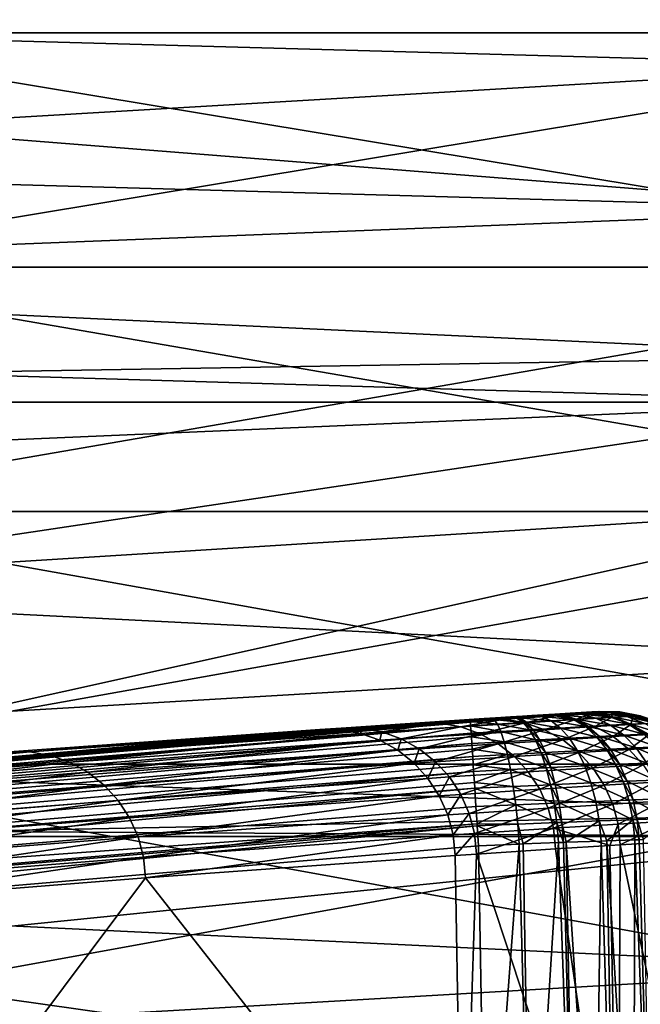
# Model space of a CAD drawing. Extents: x -80 to 23, y -215 to 24.
# Drawn here: x -65 to -60, y 2 to 10 of the extents above; entities that cross this region are included whole.
import ezdxf

# ---------------------------------------------------------------- set-up
doc = ezdxf.new("R2010")
doc.units = 0
doc.header["$MEASUREMENT"] = 0
doc.layers.add('L3', color=7, linetype='Continuous')
doc.layers.add('L7', color=7, linetype='Continuous')

msp = doc.modelspace()

# ---------------------------------------------------------------- linework, layer by layer
at = {"layer": 'L3', "color": 7}
for points in [[(-57.8, 8.335252, 93.52184), (-79.42878, 10.05166, 92.72707), (-79.44382, 8.942798, 93.26448)], [(-57.8, 10.04588, 92.71458), (-79.42878, 10.05166, 92.72707), (-57.8, 8.335252, 93.52184)], [(-79.15528, 10.04893, 53.27924), (-57.8, 10.04312, 53.28779), (-57.8, 9.453098, 52.96849)], [(-79.15528, 10.04893, 53.27924), (-57.8, 9.453098, 52.96849), (-79.15528, 8.19856, 52.42316)], [(-79.15528, 8.19856, 52.42316), (-57.8, 9.453098, 52.96849), (-57.8, 7.192093, 52.05015)], [(-57.8, 8.335252, 93.52184), (-79.44382, 8.942798, 93.26448), (-79.46068, 7.481939, 93.84809)], [(-79.46068, 7.481939, 93.84809), (-57.8, 6.834788, 94.03695), (-57.8, 8.335252, 93.52184)], [(-79.15528, 8.19856, 52.42316), (-57.8, 7.192093, 52.05015), (-79.15528, 6.834769, 51.96365)], [(-79.46068, 7.481939, 93.84809), (-79.46675, 6.840572, 94.05289), (-57.8, 6.834788, 94.03695)], [(-79.15528, 6.834769, 51.96365), (-57.8, 7.192093, 52.05015), (-57.8, 6.84006, 51.9506)], [(-57.8, 6.834788, 94.03695), (-79.46675, 6.840572, 94.05289), (-67.1033, 5.444773, 94.47037)], [(-79.15528, 6.834769, 51.96365), (-57.8, 6.84006, 51.9506), (-79.15528, 5.925753, 51.65737)], [(-79.15528, 5.925753, 51.65737), (-57.8, 6.84006, 51.9506), (-57.8, 4.843786, 51.38611)], [(-57.8, 6.834788, 94.03695), (-67.1033, 5.444773, 94.47037), (-57.8, 6.027092, 94.31423)], [(-57.8, 6.027092, 94.31423), (-67.1033, 5.444773, 94.47037), (-67.07478, 3.970063, 94.79131)], [(-57.8, 6.027092, 94.31423), (-67.07478, 3.970063, 94.79131), (-57.8, 3.64577, 94.8479)], [(-79.15528, 5.925753, 51.65737), (-57.8, 4.843786, 51.38611), (-79.15528, 3.583471, 51.14179)], [(-79.15528, 3.583471, 51.14179), (-57.8, 4.843786, 51.38611), (-57.8, 3.459612, 51.15513)], [(-60.62167, 4.403449, 191.4405), (-60.12059, 4.434223, 190.94), (-69.88177, 3.622428, 191.954)], [(-69.88177, 3.622428, 191.954), (-60.12059, 4.434223, 190.94), (-60.12059, 4.434223, 178.75)], [(-69.88177, 3.622428, 191.954), (-60.12059, 4.434223, 178.75), (-60.17673, 4.430817, 174.9442)], [(-60.17673, 4.430817, 174.9442), (-60.34465, 4.420566, 171.1491), (-69.88177, 3.622428, 191.954)], [(-69.88177, 3.622428, 191.954), (-60.34465, 4.420566, 171.1491), (-60.62376, 4.403319, 167.3656)], [(-69.88177, 3.622428, 191.954), (-61.1227, 4.371836, 191.941), (-60.62167, 4.403449, 191.4405)], [(-69.88177, 3.622428, 191.954), (-60.62376, 4.403319, 167.3656), (-61.01365, 4.378788, 163.5945)], [(-61.01365, 4.378788, 163.5945), (-61.51411, 4.346554, 159.8366), (-69.88177, 3.622428, 191.954)], [(-69.88177, 3.622428, 191.954), (-61.12176, 4.359831, 192.0957), (-61.1227, 4.371836, 191.941)], [(-61.01365, 4.378788, 163.5945), (-61.35425, 4.343899, 159.813), (-61.51411, 4.346554, 159.8366)], [(-60.85332, 4.375919, 163.5756), (-61.35425, 4.343899, 159.813), (-61.01365, 4.378788, 163.5945)], [(-60.85332, 4.375919, 163.5756), (-61.19687, 4.315252, 159.7901), (-61.35425, 4.343899, 159.813)], [(-60.69551, 4.347106, 163.5573), (-61.19687, 4.315252, 159.7901), (-60.85332, 4.375919, 163.5756)], [(-60.62167, 4.403449, 191.4405), (-61.1227, 4.371836, 191.941), (-60.96348, 4.381973, 191.9281)], [(-60.96348, 4.381973, 191.9281), (-61.1227, 4.371836, 191.941), (-60.93793, 4.371412, 192.0815)], [(-60.93793, 4.371412, 192.0815), (-61.1227, 4.371836, 191.941), (-61.12176, 4.359831, 192.0957)], [(-60.93793, 4.371412, 192.0815), (-61.12176, 4.359831, 192.0957), (-61.12149, 4.355864, 192.1124)], [(-60.91145, 4.336842, 192.2313), (-60.93793, 4.371412, 192.0815), (-61.12149, 4.355864, 192.1124)], [(-60.62376, 4.403319, 167.3656), (-60.85332, 4.375919, 163.5756), (-61.01365, 4.378788, 163.5945)], [(-60.62167, 4.403449, 191.4405), (-60.96348, 4.381973, 191.9281), (-60.81059, 4.391627, 191.8909)], [(-60.76117, 4.382438, 192.0393), (-60.81059, 4.391627, 191.8909), (-60.96348, 4.381973, 191.9281)], [(-60.76117, 4.382438, 192.0393), (-60.96348, 4.381973, 191.9281), (-60.93793, 4.371412, 192.0815)], [(-60.71142, 4.348974, 192.184), (-60.76117, 4.382438, 192.0393), (-60.93793, 4.371412, 192.0815)], [(-60.71142, 4.348974, 192.184), (-60.93793, 4.371412, 192.0815), (-60.91145, 4.336842, 192.2313)], [(-60.46306, 4.400282, 167.3515), (-60.85332, 4.375919, 163.5756), (-60.62376, 4.403319, 167.3656)], [(-60.46306, 4.400282, 167.3515), (-60.69551, 4.347106, 163.5573), (-60.85332, 4.375919, 163.5756)], [(-60.81059, 4.391627, 191.8909), (-60.79056, 4.392887, 191.8841), (-60.62167, 4.403449, 191.4405)], [(-60.73799, 4.383876, 192.0315), (-60.79056, 4.392887, 191.8841), (-60.81059, 4.391627, 191.8909)], [(-60.73799, 4.383876, 192.0315), (-60.81059, 4.391627, 191.8909), (-60.76117, 4.382438, 192.0393)], [(-60.62167, 4.403449, 191.4405), (-60.79056, 4.392887, 191.8841), (-60.64458, 4.402021, 191.8193)], [(-60.56897, 4.394304, 191.9573), (-60.64458, 4.402021, 191.8193), (-60.79056, 4.392887, 191.8841)], [(-60.56897, 4.394304, 191.9573), (-60.79056, 4.392887, 191.8841), (-60.73799, 4.383876, 192.0315)], [(-60.68518, 4.350556, 192.1753), (-60.73799, 4.383876, 192.0315), (-60.76117, 4.382438, 192.0393)], [(-60.68518, 4.350556, 192.1753), (-60.76117, 4.382438, 192.0393), (-60.71142, 4.348974, 192.184)], [(-60.4937, 4.362012, 192.0918), (-60.56897, 4.394304, 191.9573), (-60.73799, 4.383876, 192.0315)], [(-60.4937, 4.362012, 192.0918), (-60.73799, 4.383876, 192.0315), (-60.68518, 4.350556, 192.1753)], [(-60.30492, 4.371339, 167.3377), (-60.69551, 4.347106, 163.5573), (-60.46306, 4.400282, 167.3515)], [(-60.30492, 4.371339, 167.3377), (-60.54435, 4.293102, 163.5399), (-60.69551, 4.347106, 163.5573)], [(-60.68518, 4.350556, 192.1753), (-60.42062, 4.305949, 192.2196), (-60.4937, 4.362012, 192.0918)], [(-60.41602, 4.403654, 191.8588), (-60.51266, 4.410215, 191.7337), (-60.64458, 4.402021, 191.8193)], [(-60.62167, 4.403449, 191.4405), (-60.64458, 4.402021, 191.8193), (-60.51266, 4.410215, 191.7337)], [(-60.41602, 4.403654, 191.8588), (-60.64458, 4.402021, 191.8193), (-60.56897, 4.394304, 191.9573)], [(-60.34465, 4.420566, 171.1491), (-60.46306, 4.400282, 167.3515), (-60.62376, 4.403319, 167.3656)], [(-60.62167, 4.403449, 191.4405), (-60.12252, 4.434105, 191.0021), (-60.12059, 4.434223, 190.94)], [(-60.14464, 4.432765, 191.1578), (-60.12252, 4.434105, 191.0021), (-60.62167, 4.403449, 191.4405)], [(-60.62167, 4.403449, 191.4405), (-60.14955, 4.432467, 191.1787), (-60.14464, 4.432765, 191.1578)], [(-60.62167, 4.403449, 191.4405), (-60.19889, 4.42947, 191.3276), (-60.14955, 4.432467, 191.1787)], [(-60.2722, 4.425, 191.469), (-60.19889, 4.42947, 191.3276), (-60.62167, 4.403449, 191.4405)], [(-60.62167, 4.403449, 191.4405), (-60.28373, 4.424296, 191.487), (-60.2722, 4.425, 191.469)], [(-60.62167, 4.403449, 191.4405), (-60.37977, 4.41841, 191.6113), (-60.28373, 4.424296, 191.487)], [(-60.62167, 4.403449, 191.4405), (-60.49597, 4.411248, 191.7206), (-60.37977, 4.41841, 191.6113)], [(-60.51266, 4.410215, 191.7337), (-60.49597, 4.411248, 191.7206), (-60.62167, 4.403449, 191.4405)], [(-60.32025, 4.372268, 191.9808), (-60.41602, 4.403654, 191.8588), (-60.56897, 4.394304, 191.9573)], [(-60.32025, 4.372268, 191.9808), (-60.56897, 4.394304, 191.9573), (-60.4937, 4.362012, 192.0918)], [(-60.15347, 4.317245, 167.3246), (-60.54435, 4.293102, 163.5399), (-60.30492, 4.371339, 167.3377)], [(-60.39665, 4.404832, 191.8438), (-60.49597, 4.411248, 191.7206), (-60.51266, 4.410215, 191.7337)], [(-60.39665, 4.404832, 191.8438), (-60.51266, 4.410215, 191.7337), (-60.41602, 4.403654, 191.8588)], [(-60.2617, 4.413001, 191.7177), (-60.37977, 4.41841, 191.6113), (-60.49597, 4.411248, 191.7206)], [(-60.2617, 4.413001, 191.7177), (-60.49597, 4.411248, 191.7206), (-60.39665, 4.404832, 191.8438)], [(-60.4937, 4.362012, 192.0918), (-60.22775, 4.316842, 192.0966), (-60.32025, 4.372268, 191.9808)], [(-60.4937, 4.362012, 192.0918), (-60.42062, 4.305949, 192.2196), (-60.22775, 4.316842, 192.0966)], [(-60.18369, 4.417409, 171.1397), (-60.46306, 4.400282, 167.3515), (-60.34465, 4.420566, 171.1491)], [(-60.18369, 4.417409, 171.1397), (-60.30492, 4.371339, 167.3377), (-60.46306, 4.400282, 167.3515)], [(-60.29828, 4.373558, 191.9638), (-60.39665, 4.404832, 191.8438), (-60.41602, 4.403654, 191.8588)], [(-60.29828, 4.373558, 191.9638), (-60.41602, 4.403654, 191.8588), (-60.32025, 4.372268, 191.9808)], [(-60.14507, 4.382496, 191.8214), (-60.2617, 4.413001, 191.7177), (-60.39665, 4.404832, 191.8438)], [(-60.14507, 4.382496, 191.8214), (-60.39665, 4.404832, 191.8438), (-60.29828, 4.373558, 191.9638)], [(-60.15001, 4.419709, 191.5741), (-60.28373, 4.424296, 191.487), (-60.37977, 4.41841, 191.6113)], [(-60.15001, 4.419709, 191.5741), (-60.37977, 4.41841, 191.6113), (-60.2617, 4.413001, 191.7177)], [(-60.17673, 4.430817, 174.9442), (-60.18369, 4.417409, 171.1397), (-60.34465, 4.420566, 171.1491)], [(-60.32025, 4.372268, 191.9808), (-60.20331, 4.31821, 192.0778), (-60.29828, 4.373558, 191.9638)], [(-60.32025, 4.372268, 191.9808), (-60.22775, 4.316842, 192.0966), (-60.20331, 4.31821, 192.0778)], [(-60.02531, 4.388373, 171.1304), (-60.30492, 4.371339, 167.3377), (-60.18369, 4.417409, 171.1397)], [(-60.02531, 4.388373, 171.1304), (-60.15347, 4.317245, 167.3246), (-60.30492, 4.371339, 167.3377)], [(-60.29828, 4.373558, 191.9638), (-60.03283, 4.327666, 191.9197), (-60.14507, 4.382496, 191.8214)], [(-60.29828, 4.373558, 191.9638), (-60.20331, 4.31821, 192.0778), (-60.03283, 4.327666, 191.9197)], [(-60.13659, 4.420511, 191.5532), (-60.2722, 4.425, 191.469), (-60.28373, 4.424296, 191.487)], [(-60.13659, 4.420511, 191.5532), (-60.28373, 4.424296, 191.487), (-60.15001, 4.419709, 191.5741)], [(-60.05115, 4.425598, 191.3895), (-60.19889, 4.42947, 191.3276), (-60.2722, 4.425, 191.469)], [(-60.05115, 4.425598, 191.3895), (-60.2722, 4.425, 191.469), (-60.13659, 4.420511, 191.5532)], [(-60.01814, 4.389812, 191.6589), (-60.15001, 4.419709, 191.5741), (-60.2617, 4.413001, 191.7177)], [(-60.01814, 4.389812, 191.6589), (-60.2617, 4.413001, 191.7177), (-60.14507, 4.382496, 191.8214)], [(-59.99352, 4.429001, 191.2169), (-60.14955, 4.432467, 191.1787), (-60.19889, 4.42947, 191.3276)], [(-59.99352, 4.429001, 191.2169), (-60.19889, 4.42947, 191.3276), (-60.05115, 4.425598, 191.3895)], [(-60.01561, 4.427587, 174.9394), (-60.18369, 4.417409, 171.1397), (-60.17673, 4.430817, 174.9442)], [(-60.01561, 4.427587, 174.9394), (-60.02531, 4.388373, 171.1304), (-60.18369, 4.417409, 171.1397)], [(-60.12059, 4.434223, 178.75), (-60.01561, 4.427587, 174.9394), (-60.17673, 4.430817, 174.9442)], [(-59.87366, 4.334214, 171.1217), (-60.15347, 4.317245, 167.3246), (-60.02531, 4.388373, 171.1304)], [(-60.00288, 4.390685, 191.6352), (-60.13659, 4.420511, 191.5532), (-60.15001, 4.419709, 191.5741)], [(-60.00288, 4.390685, 191.6352), (-60.15001, 4.419709, 191.5741), (-60.01814, 4.389812, 191.6589)], [(-59.98777, 4.429338, 191.1927), (-60.14464, 4.432765, 191.1578), (-60.14955, 4.432467, 191.1787)], [(-59.98777, 4.429338, 191.1927), (-60.14955, 4.432467, 191.1787), (-59.99352, 4.429001, 191.2169)], [(-60.14507, 4.382496, 191.8214), (-59.89148, 4.335367, 191.7393), (-60.01814, 4.389812, 191.6589)], [(-60.14507, 4.382496, 191.8214), (-60.03283, 4.327666, 191.9197), (-59.89148, 4.335367, 191.7393)], [(-59.96177, 4.430845, 191.012), (-60.12252, 4.434105, 191.0021), (-60.14464, 4.432765, 191.1578)], [(-59.96177, 4.430845, 191.012), (-60.14464, 4.432765, 191.1578), (-59.98777, 4.429338, 191.1927)], [(-59.90565, 4.396201, 191.4498), (-60.05115, 4.425598, 191.3895), (-60.13659, 4.420511, 191.5532)], [(-59.90565, 4.396201, 191.4498), (-60.13659, 4.420511, 191.5532), (-60.00288, 4.390685, 191.6352)], [(-59.95942, 4.430968, 190.94), (-60.12059, 4.434223, 190.94), (-60.12252, 4.434105, 191.0021)], [(-59.95942, 4.430968, 190.94), (-60.12252, 4.434105, 191.0021), (-59.96177, 4.430845, 191.012)], [(-59.95942, 4.430968, 178.75), (-60.01561, 4.427587, 174.9394), (-60.12059, 4.434223, 178.75)], [(-60.12059, 4.434223, 178.75), (-60.12059, 4.434223, 190.94), (-59.95942, 4.430968, 190.94)], [(-60.12059, 4.434223, 178.75), (-59.95942, 4.430968, 190.94), (-59.95942, 4.430968, 178.75)], [(-59.83996, 4.399854, 191.2542), (-59.99352, 4.429001, 191.2169), (-60.05115, 4.425598, 191.3895)], [(-59.83996, 4.399854, 191.2542), (-60.05115, 4.425598, 191.3895), (-59.90565, 4.396201, 191.4498)], [(-59.8571, 4.398494, 174.9348), (-60.02531, 4.388373, 171.1304), (-60.01561, 4.427587, 174.9394)], [(-59.8571, 4.398494, 174.9348), (-59.87366, 4.334214, 171.1217), (-60.02531, 4.388373, 171.1304)], [(-60.01814, 4.389812, 191.6589), (-59.87448, 4.336282, 191.713), (-60.00288, 4.390685, 191.6352)], [(-60.01814, 4.389812, 191.6589), (-59.89148, 4.335367, 191.7393), (-59.87448, 4.336282, 191.713)], [(-59.95942, 4.430968, 178.75), (-59.8571, 4.398494, 174.9348), (-60.01561, 4.427587, 174.9394)], [(-60.00288, 4.390685, 191.6352), (-59.76612, 4.342034, 191.507), (-59.90565, 4.396201, 191.4498)], [(-60.00288, 4.390685, 191.6352), (-59.87448, 4.336282, 191.713), (-59.76612, 4.342034, 191.507)], [(-59.8334, 4.400211, 191.2267), (-59.98777, 4.429338, 191.1927), (-59.99352, 4.429001, 191.2169)], [(-59.8334, 4.400211, 191.2267), (-59.99352, 4.429001, 191.2169), (-59.83996, 4.399854, 191.2542)], [(-59.80362, 4.401765, 191.0218), (-59.96177, 4.430845, 191.012), (-59.98777, 4.429338, 191.1927)], [(-59.80362, 4.401765, 191.0218), (-59.98777, 4.429338, 191.1927), (-59.8334, 4.400211, 191.2267)], [(-59.80086, 4.401857, 190.94), (-59.95942, 4.430968, 190.94), (-59.96177, 4.430845, 191.012)], [(-59.80086, 4.401857, 190.94), (-59.96177, 4.430845, 191.012), (-59.80362, 4.401765, 191.0218)], [(-59.80086, 4.401857, 178.75), (-59.8571, 4.398494, 174.9348), (-59.95942, 4.430968, 178.75)], [(-59.95942, 4.430968, 178.75), (-59.95942, 4.430968, 190.94), (-59.80086, 4.401857, 190.94)], [(-59.95942, 4.430968, 178.75), (-59.80086, 4.401857, 190.94), (-59.80086, 4.401857, 178.75)], [(-59.90565, 4.396201, 191.4498), (-59.69283, 4.345778, 191.2895), (-59.83996, 4.399854, 191.2542)], [(-59.90565, 4.396201, 191.4498), (-59.76612, 4.342034, 191.507), (-59.69283, 4.345778, 191.2895)], [(-59.70532, 4.344297, 174.9305), (-59.87366, 4.334214, 171.1217), (-59.8571, 4.398494, 174.9348)], [(-59.80086, 4.401857, 178.75), (-59.70532, 4.344297, 174.9305), (-59.8571, 4.398494, 174.9348)], [(-59.83996, 4.399854, 191.2542), (-59.6855, 4.346137, 191.2589), (-59.8334, 4.400211, 191.2267)], [(-59.83996, 4.399854, 191.2542), (-59.69283, 4.345778, 191.2895), (-59.6855, 4.346137, 191.2589)], [(-59.8334, 4.400211, 191.2267), (-59.65218, 4.347621, 191.0309), (-59.80362, 4.401765, 191.0218)], [(-59.8334, 4.400211, 191.2267), (-59.6855, 4.346137, 191.2589), (-59.65218, 4.347621, 191.0309)], [(-59.80362, 4.401765, 191.0218), (-59.64904, 4.347646, 190.94), (-59.80086, 4.401857, 190.94)], [(-59.80362, 4.401765, 191.0218), (-59.65218, 4.347621, 191.0309), (-59.64904, 4.347646, 190.94)], [(-59.64904, 4.347646, 178.75), (-59.70532, 4.344297, 174.9305), (-59.80086, 4.401857, 178.75)], [(-59.80086, 4.401857, 178.75), (-59.80086, 4.401857, 190.94), (-59.64904, 4.347646, 190.94)], [(-59.80086, 4.401857, 178.75), (-59.64904, 4.347646, 190.94), (-59.64904, 4.347646, 178.75)], [(-73.97347, 3.257447, 192.1318), (-61.12149, 4.355864, 192.1124), (-61.12176, 4.359831, 192.0957)], [(-73.97347, 3.257447, 192.1318), (-61.12176, 4.359831, 192.0957), (-69.88177, 3.622428, 191.954)], [(-61.1193, 4.324082, 192.2467), (-61.12149, 4.355864, 192.1124), (-73.97347, 3.257447, 192.1318)], [(-73.96846, 3.213595, 192.2985), (-61.1193, 4.324082, 192.2467), (-73.97347, 3.257447, 192.1318)], [(-73.96846, 3.213595, 192.2985), (-61.1154, 4.265452, 192.3903), (-61.1193, 4.324082, 192.2467)], [(-69.88177, 3.622428, 191.954), (-61.51411, 4.346554, 159.8366), (-62.1251, 4.306061, 156.0927)], [(-69.88177, 3.622428, 191.954), (-62.1251, 4.306061, 156.0927), (-62.29113, 4.294841, 155.1806)], [(-62.29113, 4.294841, 155.1806), (-64.70506, 4.121257, 142.1831), (-69.88177, 3.622428, 191.954)], [(-64.70506, 4.121257, 142.1831), (-62.29113, 4.294841, 155.1806), (-64.54516, 4.120144, 142.1535)], [(-64.54516, 4.120144, 142.1535), (-62.29113, 4.294841, 155.1806), (-62.13202, 4.292515, 155.1512)], [(-64.54516, 4.120144, 142.1535), (-62.13202, 4.292515, 155.1512), (-64.38749, 4.092695, 142.1247)], [(-64.38749, 4.092695, 142.1247), (-62.13202, 4.292515, 155.1512), (-61.97531, 4.264124, 155.1225)], [(-62.1251, 4.306061, 156.0927), (-62.13202, 4.292515, 155.1512), (-62.29113, 4.294841, 155.1806)], [(-61.96583, 4.303664, 156.0645), (-62.13202, 4.292515, 155.1512), (-62.1251, 4.306061, 156.0927)], [(-61.96583, 4.303664, 156.0645), (-61.97531, 4.264124, 155.1225), (-62.13202, 4.292515, 155.1512)], [(-61.51411, 4.346554, 159.8366), (-61.96583, 4.303664, 156.0645), (-62.1251, 4.306061, 156.0927)], [(-61.80898, 4.275219, 156.0369), (-61.97531, 4.264124, 155.1225), (-61.96583, 4.303664, 156.0645)], [(-61.35425, 4.343899, 159.813), (-61.96583, 4.303664, 156.0645), (-61.51411, 4.346554, 159.8366)], [(-61.35425, 4.343899, 159.813), (-61.80898, 4.275219, 156.0369), (-61.96583, 4.303664, 156.0645)], [(-61.19687, 4.315252, 159.7901), (-61.80898, 4.275219, 156.0369), (-61.35425, 4.343899, 159.813)], [(-61.19687, 4.315252, 159.7901), (-61.65864, 4.22147, 156.0109), (-61.80898, 4.275219, 156.0369)], [(-61.04608, 4.261363, 159.7683), (-61.65864, 4.22147, 156.0109), (-61.19687, 4.315252, 159.7901)], [(-60.69551, 4.347106, 163.5573), (-61.04608, 4.261363, 159.7683), (-61.19687, 4.315252, 159.7901)], [(-60.91145, 4.336842, 192.2313), (-61.12149, 4.355864, 192.1124), (-61.1193, 4.324082, 192.2467)], [(-61.1193, 4.324082, 192.2467), (-60.88471, 4.279104, 192.3736), (-60.91145, 4.336842, 192.2313)], [(-61.1193, 4.324082, 192.2467), (-61.1154, 4.265452, 192.3903), (-60.88471, 4.279104, 192.3736)], [(-60.54435, 4.293102, 163.5399), (-61.04608, 4.261363, 159.7683), (-60.69551, 4.347106, 163.5573)], [(-60.54435, 4.293102, 163.5399), (-60.90581, 4.183638, 159.7484), (-61.04608, 4.261363, 159.7683)], [(-60.91145, 4.336842, 192.2313), (-60.66256, 4.29206, 192.3216), (-60.71142, 4.348974, 192.184)], [(-60.91145, 4.336842, 192.2313), (-60.88471, 4.279104, 192.3736), (-60.66256, 4.29206, 192.3216)], [(-60.40376, 4.215314, 163.5239), (-60.90581, 4.183638, 159.7484), (-60.54435, 4.293102, 163.5399)], [(-60.6158, 4.21309, 192.4486), (-60.66256, 4.29206, 192.3216), (-60.88471, 4.279104, 192.3736)], [(-60.71142, 4.348974, 192.184), (-60.63341, 4.293746, 192.312), (-60.68518, 4.350556, 192.1753)], [(-60.71142, 4.348974, 192.184), (-60.66256, 4.29206, 192.3216), (-60.63341, 4.293746, 192.312)], [(-60.68518, 4.350556, 192.1753), (-60.63341, 4.293746, 192.312), (-60.42062, 4.305949, 192.2196)], [(-60.58396, 4.214843, 192.4381), (-60.63341, 4.293746, 192.312), (-60.66256, 4.29206, 192.3216)], [(-60.58396, 4.214843, 192.4381), (-60.66256, 4.29206, 192.3216), (-60.6158, 4.21309, 192.4486)], [(-60.35156, 4.227504, 192.3375), (-60.42062, 4.305949, 192.2196), (-60.63341, 4.293746, 192.312)], [(-60.35156, 4.227504, 192.3375), (-60.63341, 4.293746, 192.312), (-60.58396, 4.214843, 192.4381)], [(-60.15347, 4.317245, 167.3246), (-60.40376, 4.215314, 163.5239), (-60.54435, 4.293102, 163.5399)], [(-60.14083, 4.238765, 192.2033), (-60.22775, 4.316842, 192.0966), (-60.42062, 4.305949, 192.2196)], [(-60.14083, 4.238765, 192.2033), (-60.42062, 4.305949, 192.2196), (-60.35156, 4.227504, 192.3375)], [(-60.01264, 4.239408, 167.3126), (-60.40376, 4.215314, 163.5239), (-60.15347, 4.317245, 167.3246)], [(-60.11413, 4.240176, 192.1827), (-60.20331, 4.31821, 192.0778), (-60.22775, 4.316842, 192.0966)], [(-60.11413, 4.240176, 192.1827), (-60.22775, 4.316842, 192.0966), (-60.14083, 4.238765, 192.2033)], [(-59.9278, 4.249898, 192.0103), (-60.03283, 4.327666, 191.9197), (-60.20331, 4.31821, 192.0778)], [(-59.9278, 4.249898, 192.0103), (-60.20331, 4.31821, 192.0778), (-60.11413, 4.240176, 192.1827)], [(-59.87366, 4.334214, 171.1217), (-60.01264, 4.239408, 167.3126), (-60.15347, 4.317245, 167.3246)], [(-59.77326, 4.257761, 191.8133), (-59.89148, 4.335367, 191.7393), (-60.03283, 4.327666, 191.9197)], [(-59.77326, 4.257761, 191.8133), (-60.03283, 4.327666, 191.9197), (-59.9278, 4.249898, 192.0103)], [(-59.73266, 4.256341, 171.1137), (-60.01264, 4.239408, 167.3126), (-59.87366, 4.334214, 171.1217)], [(-59.75467, 4.25869, 191.7846), (-59.87448, 4.336282, 191.713), (-59.89148, 4.335367, 191.7393)], [(-59.75467, 4.25869, 191.7846), (-59.89148, 4.335367, 191.7393), (-59.77326, 4.257761, 191.8133)], [(-59.63614, 4.264486, 191.5595), (-59.76612, 4.342034, 191.507), (-59.87448, 4.336282, 191.713)], [(-59.63614, 4.264486, 191.5595), (-59.87448, 4.336282, 191.713), (-59.75467, 4.25869, 191.7846)], [(-59.70532, 4.344297, 174.9305), (-59.73266, 4.256341, 171.1137), (-59.87366, 4.334214, 171.1217)], [(-73.96048, 3.141936, 192.4551), (-61.1154, 4.265452, 192.3903), (-73.96846, 3.213595, 192.2985)], [(-73.96048, 3.141936, 192.4551), (-61.11364, 4.238763, 192.4345), (-61.1154, 4.265452, 192.3903)], [(-61.11012, 4.185351, 192.5231), (-61.11364, 4.238763, 192.4345), (-73.96048, 3.141936, 192.4551)], [(-64.38749, 4.092695, 142.1247), (-61.97531, 4.264124, 155.1225), (-64.23622, 4.039635, 142.0974)], [(-64.23622, 4.039635, 142.0974), (-61.97531, 4.264124, 155.1225), (-61.8251, 4.210412, 155.0954)], [(-64.23622, 4.039635, 142.0974), (-61.8251, 4.210412, 155.0954), (-64.09534, 3.962367, 142.0724)], [(-64.09534, 3.962367, 142.0724), (-61.8251, 4.210412, 155.0954), (-61.68531, 4.132785, 155.0705)], [(-61.80898, 4.275219, 156.0369), (-61.8251, 4.210412, 155.0954), (-61.97531, 4.264124, 155.1225)], [(-61.65864, 4.22147, 156.0109), (-61.8251, 4.210412, 155.0954), (-61.80898, 4.275219, 156.0369)], [(-61.65864, 4.22147, 156.0109), (-61.68531, 4.132785, 155.0705), (-61.8251, 4.210412, 155.0954)], [(-61.51875, 4.143822, 155.9869), (-61.68531, 4.132785, 155.0705), (-61.65864, 4.22147, 156.0109)], [(-61.04608, 4.261363, 159.7683), (-61.51875, 4.143822, 155.9869), (-61.65864, 4.22147, 156.0109)], [(-60.90581, 4.183638, 159.7484), (-61.51875, 4.143822, 155.9869), (-61.04608, 4.261363, 159.7683)], [(-60.88471, 4.279104, 192.3736), (-61.1154, 4.265452, 192.3903), (-61.11364, 4.238763, 192.4345)], [(-60.88471, 4.279104, 192.3736), (-61.11364, 4.238763, 192.4345), (-60.85834, 4.199602, 192.5052)], [(-60.85834, 4.199602, 192.5052), (-61.11364, 4.238763, 192.4345), (-61.11012, 4.185351, 192.5231)], [(-60.40376, 4.215314, 163.5239), (-60.77972, 4.084108, 159.7307), (-60.90581, 4.183638, 159.7484)], [(-60.6158, 4.21309, 192.4486), (-60.88471, 4.279104, 192.3736), (-60.85834, 4.199602, 192.5052)], [(-60.85834, 4.199602, 192.5052), (-60.57228, 4.114004, 192.5619), (-60.6158, 4.21309, 192.4486)], [(-60.27743, 4.11577, 163.5097), (-60.77972, 4.084108, 159.7307), (-60.40376, 4.215314, 163.5239)], [(-60.6158, 4.21309, 192.4486), (-60.53805, 4.115785, 192.5506), (-60.58396, 4.214843, 192.4381)], [(-60.6158, 4.21309, 192.4486), (-60.57228, 4.114004, 192.5619), (-60.53805, 4.115785, 192.5506)], [(-60.58396, 4.214843, 192.4381), (-60.28822, 4.128624, 192.4425), (-60.35156, 4.227504, 192.3375)], [(-60.58396, 4.214843, 192.4381), (-60.53805, 4.115785, 192.5506), (-60.28822, 4.128624, 192.4425)], [(-60.01264, 4.239408, 167.3126), (-60.27743, 4.11577, 163.5097), (-60.40376, 4.215314, 163.5239)], [(-60.35156, 4.227504, 192.3375), (-60.06169, 4.139991, 192.2983), (-60.14083, 4.238765, 192.2033)], [(-60.35156, 4.227504, 192.3375), (-60.28822, 4.128624, 192.4425), (-60.06169, 4.139991, 192.2983)], [(-59.88611, 4.139853, 167.302), (-60.27743, 4.11577, 163.5097), (-60.01264, 4.239408, 167.3126)], [(-60.14083, 4.238765, 192.2033), (-60.03297, 4.141411, 192.2762), (-60.11413, 4.240176, 192.1827)], [(-60.14083, 4.238765, 192.2033), (-60.06169, 4.139991, 192.2983), (-60.03297, 4.141411, 192.2762)], [(-60.11413, 4.240176, 192.1827), (-59.83265, 4.151157, 192.0907), (-59.9278, 4.249898, 192.0103)], [(-60.11413, 4.240176, 192.1827), (-60.03297, 4.141411, 192.2762), (-59.83265, 4.151157, 192.0907)], [(-59.73266, 4.256341, 171.1137), (-59.88611, 4.139853, 167.302), (-60.01264, 4.239408, 167.3126)], [(-59.9278, 4.249898, 192.0103), (-59.66649, 4.15897, 191.8789), (-59.77326, 4.257761, 191.8133)], [(-59.9278, 4.249898, 192.0103), (-59.83265, 4.151157, 192.0907), (-59.66649, 4.15897, 191.8789)], [(-59.60598, 4.156779, 171.1066), (-59.88611, 4.139853, 167.302), (-59.73266, 4.256341, 171.1137)], [(-73.94977, 3.044599, 192.5969), (-61.11012, 4.185351, 192.5231), (-73.96048, 3.141936, 192.4551)], [(-61.10723, 4.14107, 192.5759), (-61.11012, 4.185351, 192.5231), (-73.94977, 3.044599, 192.5969)], [(-61.10362, 4.085708, 192.6419), (-61.10723, 4.14107, 192.5759), (-73.94977, 3.044599, 192.5969)], [(-64.09534, 3.962367, 142.0724), (-61.68531, 4.132785, 155.0705), (-63.96858, 3.862935, 142.0504)], [(-63.96858, 3.862935, 142.0504), (-61.68531, 4.132785, 155.0705), (-61.55962, 4.033277, 155.0485)], [(-61.51875, 4.143822, 155.9869), (-61.55962, 4.033277, 155.0485), (-61.68531, 4.132785, 155.0705)], [(-61.39298, 4.044309, 155.9658), (-61.55962, 4.033277, 155.0485), (-61.51875, 4.143822, 155.9869)], [(-60.90581, 4.183638, 159.7484), (-61.39298, 4.044309, 155.9658), (-61.51875, 4.143822, 155.9869)], [(-60.77972, 4.084108, 159.7307), (-61.39298, 4.044309, 155.9658), (-60.90581, 4.183638, 159.7484)], [(-60.85834, 4.199602, 192.5052), (-61.11012, 4.185351, 192.5231), (-61.10723, 4.14107, 192.5759)], [(-61.10723, 4.14107, 192.5759), (-60.83298, 4.100269, 192.6226), (-60.85834, 4.199602, 192.5052)], [(-61.10723, 4.14107, 192.5759), (-61.10362, 4.085708, 192.6419), (-60.83298, 4.100269, 192.6226)], [(-60.85834, 4.199602, 192.5052), (-60.83298, 4.100269, 192.6226), (-60.57228, 4.114004, 192.5619)], [(-59.99228, 4.022994, 192.3791), (-60.06169, 4.139991, 192.2983), (-60.28822, 4.128624, 192.4425)], [(-59.88611, 4.139853, 167.302), (-60.16863, 3.997065, 163.4978), (-60.27743, 4.11577, 163.5097)], [(-59.77716, 4.021173, 167.293), (-60.16863, 3.997065, 163.4978), (-59.88611, 4.139853, 167.302)], [(-59.96188, 4.024391, 192.3556), (-60.03297, 4.141411, 192.2762), (-60.06169, 4.139991, 192.2983)], [(-59.96188, 4.024391, 192.3556), (-60.06169, 4.139991, 192.2983), (-59.99228, 4.022994, 192.3791)], [(-59.74978, 4.03394, 192.1591), (-59.83265, 4.151157, 192.0907), (-60.03297, 4.141411, 192.2762)], [(-59.74978, 4.03394, 192.1591), (-60.03297, 4.141411, 192.2762), (-59.96188, 4.024391, 192.3556)], [(-59.60598, 4.156779, 171.1066), (-59.77716, 4.021173, 167.293), (-59.88611, 4.139853, 167.302)], [(-59.57389, 4.041512, 191.9346), (-59.66649, 4.15897, 191.8789), (-59.83265, 4.151157, 192.0907)], [(-59.57389, 4.041512, 191.9346), (-59.83265, 4.151157, 192.0907), (-59.74978, 4.03394, 192.1591)], [(-73.93666, 2.924476, 192.7199), (-61.10362, 4.085708, 192.6419), (-73.94977, 3.044599, 192.5969)], [(-61.09941, 4.020821, 192.6985), (-61.10362, 4.085708, 192.6419), (-73.93666, 2.924476, 192.7199)], [(-66.95684, 3.928317, 129.1618), (-64.70506, 4.121257, 142.1831), (-64.54516, 4.120144, 142.1535)], [(-66.95684, 3.928317, 129.1618), (-64.54516, 4.120144, 142.1535), (-66.79822, 3.901822, 129.1329)], [(-66.79822, 3.901822, 129.1329), (-64.54516, 4.120144, 142.1535), (-64.38749, 4.092695, 142.1247)], [(-66.79822, 3.901822, 129.1329), (-64.38749, 4.092695, 142.1247), (-66.64589, 3.849425, 129.1055)], [(-66.64589, 3.849425, 129.1055), (-64.38749, 4.092695, 142.1247), (-64.23622, 4.039635, 142.0974)], [(-60.77972, 4.084108, 159.7307), (-61.2846, 3.925535, 155.9479), (-61.39298, 4.044309, 155.9658)], [(-60.67112, 3.965371, 159.7158), (-61.2846, 3.925535, 155.9479), (-60.77972, 4.084108, 159.7307)], [(-60.83298, 4.100269, 192.6226), (-61.10362, 4.085708, 192.6419), (-61.09941, 4.020821, 192.6985)], [(-60.83298, 4.100269, 192.6226), (-61.09941, 4.020821, 192.6985), (-60.80927, 3.983519, 192.7232)], [(-60.53307, 3.997234, 192.6587), (-60.57228, 4.114004, 192.5619), (-60.83298, 4.100269, 192.6226)], [(-60.53307, 3.997234, 192.6587), (-60.83298, 4.100269, 192.6226), (-60.80927, 3.983519, 192.7232)], [(-60.27743, 4.11577, 163.5097), (-60.67112, 3.965371, 159.7158), (-60.77972, 4.084108, 159.7307)], [(-60.16863, 3.997065, 163.4978), (-60.67112, 3.965371, 159.7158), (-60.27743, 4.11577, 163.5097)], [(-60.49681, 3.999009, 192.6467), (-60.53805, 4.115785, 192.5506), (-60.57228, 4.114004, 192.5619)], [(-60.49681, 3.999009, 192.6467), (-60.57228, 4.114004, 192.5619), (-60.53307, 3.997234, 192.6587)], [(-60.23219, 4.011763, 192.532), (-60.28822, 4.128624, 192.4425), (-60.53805, 4.115785, 192.5506)], [(-60.23219, 4.011763, 192.532), (-60.53805, 4.115785, 192.5506), (-60.49681, 3.999009, 192.6467)], [(-59.99228, 4.022994, 192.3791), (-60.28822, 4.128624, 192.4425), (-60.23219, 4.011763, 192.532)], [(-61.09604, 3.968923, 192.7438), (-61.09941, 4.020821, 192.6985), (-73.93666, 2.924476, 192.7199)], [(-66.64589, 3.849425, 129.1055), (-64.23622, 4.039635, 142.0974), (-66.50391, 3.772525, 129.0805)], [(-66.50391, 3.772525, 129.0805), (-64.23622, 4.039635, 142.0974), (-64.09534, 3.962367, 142.0724)], [(-63.96858, 3.862935, 142.0504), (-61.55962, 4.033277, 155.0485), (-63.85929, 3.743968, 142.0318)], [(-63.85929, 3.743968, 142.0318), (-61.55962, 4.033277, 155.0485), (-61.45131, 3.914493, 155.0299)], [(-61.39298, 4.044309, 155.9658), (-61.45131, 3.914493, 155.0299), (-61.55962, 4.033277, 155.0485)], [(-61.2846, 3.925535, 155.9479), (-61.45131, 3.914493, 155.0299), (-61.39298, 4.044309, 155.9658)], [(-60.80927, 3.983519, 192.7232), (-61.09941, 4.020821, 192.6985), (-61.09604, 3.968923, 192.7438)], [(-60.80927, 3.983519, 192.7232), (-61.09604, 3.968923, 192.7438), (-61.09039, 3.881495, 192.7989)], [(-60.78776, 3.852193, 192.8045), (-60.80927, 3.983519, 192.7232), (-61.09039, 3.881495, 192.7989)], [(-60.49913, 3.865647, 192.7367), (-60.53307, 3.997234, 192.6587), (-60.80927, 3.983519, 192.7232)], [(-60.49913, 3.865647, 192.7367), (-60.80927, 3.983519, 192.7232), (-60.78776, 3.852193, 192.8045)], [(-60.16863, 3.997065, 163.4978), (-60.58282, 3.830529, 159.7041), (-60.67112, 3.965371, 159.7158)], [(-60.08021, 3.862294, 163.4884), (-60.58282, 3.830529, 159.7041), (-60.16863, 3.997065, 163.4978)], [(-60.46125, 3.867383, 192.7241), (-60.49681, 3.999009, 192.6467), (-60.53307, 3.997234, 192.6587)], [(-60.46125, 3.867383, 192.7241), (-60.53307, 3.997234, 192.6587), (-60.49913, 3.865647, 192.7367)], [(-60.18484, 3.879821, 192.6039), (-60.23219, 4.011763, 192.532), (-60.49681, 3.999009, 192.6467)], [(-60.18484, 3.879821, 192.6039), (-60.49681, 3.999009, 192.6467), (-60.46125, 3.867383, 192.7241)], [(-59.93436, 3.890702, 192.4437), (-59.99228, 4.022994, 192.3791), (-60.23219, 4.011763, 192.532)], [(-59.93436, 3.890702, 192.4437), (-60.23219, 4.011763, 192.532), (-60.18484, 3.879821, 192.6039)], [(-59.77716, 4.021173, 167.293), (-60.08021, 3.862294, 163.4884), (-60.16863, 3.997065, 163.4978)], [(-59.68864, 3.886458, 167.2859), (-60.08021, 3.862294, 163.4884), (-59.77716, 4.021173, 167.293)], [(-59.90262, 3.89205, 192.4192), (-59.96188, 4.024391, 192.3556), (-59.99228, 4.022994, 192.3791)], [(-59.90262, 3.89205, 192.4192), (-59.99228, 4.022994, 192.3791), (-59.93436, 3.890702, 192.4437)], [(-59.68129, 3.90121, 192.2136), (-59.74978, 4.03394, 192.1591), (-59.96188, 4.024391, 192.3556)], [(-59.68129, 3.90121, 192.2136), (-59.96188, 4.024391, 192.3556), (-59.90262, 3.89205, 192.4192)], [(-73.92152, 2.785138, 192.8203), (-61.09604, 3.968923, 192.7438), (-73.93666, 2.924476, 192.7199)], [(-61.09039, 3.881495, 192.7989), (-61.09604, 3.968923, 192.7438), (-73.92152, 2.785138, 192.8203)], [(-57.8, 3.64577, 94.8479), (-67.07478, 3.970063, 94.79131), (-67.0649, 3.463418, 94.86648)], [(-66.50391, 3.772525, 129.0805), (-64.09534, 3.962367, 142.0724), (-66.37608, 3.673177, 129.0583)], [(-66.37608, 3.673177, 129.0583), (-64.09534, 3.962367, 142.0724), (-63.96858, 3.862935, 142.0504)], [(-63.85929, 3.743968, 142.0318), (-61.45131, 3.914493, 155.0299), (-63.77036, 3.60861, 142.0173)], [(-63.77036, 3.60861, 142.0173), (-61.45131, 3.914493, 155.0299), (-61.36322, 3.779543, 155.0153)], [(-61.2846, 3.925535, 155.9479), (-61.36322, 3.779543, 155.0153), (-61.45131, 3.914493, 155.0299)], [(-61.19647, 3.790608, 155.9339), (-61.36322, 3.779543, 155.0153), (-61.2846, 3.925535, 155.9479)], [(-60.67112, 3.965371, 159.7158), (-61.19647, 3.790608, 155.9339), (-61.2846, 3.925535, 155.9479)], [(-60.58282, 3.830529, 159.7041), (-61.19647, 3.790608, 155.9339), (-60.67112, 3.965371, 159.7158)], [(-61.08756, 3.837809, 192.8264), (-61.09039, 3.881495, 192.7989), (-73.92152, 2.785138, 192.8203)], [(-73.90482, 2.630725, 192.8951), (-61.08756, 3.837809, 192.8264), (-73.92152, 2.785138, 192.8203)], [(-61.0784, 3.695523, 192.8876), (-61.08756, 3.837809, 192.8264), (-73.90482, 2.630725, 192.8951)], [(-66.37608, 3.673177, 129.0583), (-63.96858, 3.862935, 142.0504), (-66.26581, 3.554032, 129.0398)], [(-66.26581, 3.554032, 129.0398), (-63.96858, 3.862935, 142.0504), (-63.85929, 3.743968, 142.0318)], [(-60.58282, 3.830529, 159.7041), (-61.13088, 3.643059, 155.924), (-61.19647, 3.790608, 155.9339)], [(-60.51715, 3.683103, 159.6958), (-61.13088, 3.643059, 155.924), (-60.58282, 3.830529, 159.7041)], [(-60.78776, 3.852193, 192.8045), (-61.09039, 3.881495, 192.7989), (-61.08756, 3.837809, 192.8264)], [(-61.08756, 3.837809, 192.8264), (-60.76899, 3.709482, 192.8645), (-60.78776, 3.852193, 192.8045)], [(-61.0784, 3.695523, 192.8876), (-60.76899, 3.709482, 192.8645), (-61.08756, 3.837809, 192.8264)], [(-60.78776, 3.852193, 192.8045), (-60.47129, 3.722472, 192.7939), (-60.49913, 3.865647, 192.7367)], [(-60.78776, 3.852193, 192.8045), (-60.76899, 3.709482, 192.8645), (-60.47129, 3.722472, 192.7939)], [(-60.08021, 3.862294, 163.4884), (-60.51715, 3.683103, 159.6958), (-60.58282, 3.830529, 159.7041)], [(-60.01446, 3.71497, 163.4817), (-60.51715, 3.683103, 159.6958), (-60.08021, 3.862294, 163.4884)], [(-60.49913, 3.865647, 192.7367), (-60.43223, 3.724143, 192.7809), (-60.46125, 3.867383, 192.7241)], [(-60.49913, 3.865647, 192.7367), (-60.47129, 3.722472, 192.7939), (-60.43223, 3.724143, 192.7809)], [(-60.46125, 3.867383, 192.7241), (-60.14736, 3.736071, 192.6562), (-60.18484, 3.879821, 192.6039)], [(-60.46125, 3.867383, 192.7241), (-60.43223, 3.724143, 192.7809), (-60.14736, 3.736071, 192.6562)], [(-60.18484, 3.879821, 192.6039), (-59.88936, 3.746428, 192.4906), (-59.93436, 3.890702, 192.4437)], [(-60.18484, 3.879821, 192.6039), (-60.14736, 3.736071, 192.6562), (-59.88936, 3.746428, 192.4906)], [(-59.68864, 3.886458, 167.2859), (-60.01446, 3.71497, 163.4817), (-60.08021, 3.862294, 163.4884)], [(-59.62284, 3.739215, 167.2809), (-60.01446, 3.71497, 163.4817), (-59.68864, 3.886458, 167.2859)], [(-59.93436, 3.890702, 192.4437), (-59.85669, 3.747704, 192.4653), (-59.90262, 3.89205, 192.4192)], [(-59.93436, 3.890702, 192.4437), (-59.88936, 3.746428, 192.4906), (-59.85669, 3.747704, 192.4653)], [(-59.90262, 3.89205, 192.4192), (-59.6289, 3.756322, 192.2529), (-59.68129, 3.90121, 192.2136)], [(-59.90262, 3.89205, 192.4192), (-59.85669, 3.747704, 192.4653), (-59.6289, 3.756322, 192.2529)], [(-63.77036, 3.60861, 142.0173), (-61.36322, 3.779543, 155.0153), (-63.70415, 3.460443, 142.0071)], [(-63.70415, 3.460443, 142.0071), (-61.36322, 3.779543, 155.0153), (-61.29765, 3.631961, 155.005)], [(-61.19647, 3.790608, 155.9339), (-61.29765, 3.631961, 155.005), (-61.36322, 3.779543, 155.0153)], [(-61.13088, 3.643059, 155.924), (-61.29765, 3.631961, 155.005), (-61.19647, 3.790608, 155.9339)], [(-59.59394, 3.60294, 192.276), (-59.6289, 3.756322, 192.2529), (-59.85669, 3.747704, 192.4653)], [(-61.0784, 3.695523, 192.8876), (-73.90482, 2.630725, 192.8951), (-61.06983, 3.562138, 192.9218)], [(-66.26581, 3.554032, 129.0398), (-63.85929, 3.743968, 142.0318), (-66.17604, 3.418272, 129.0253)], [(-66.17604, 3.418272, 129.0253), (-63.85929, 3.743968, 142.0318), (-63.77036, 3.60861, 142.0173)], [(-60.51715, 3.683103, 159.6958), (-61.08955, 3.486749, 155.9185), (-61.13088, 3.643059, 155.924)], [(-60.47582, 3.526944, 159.6912), (-61.08955, 3.486749, 155.9185), (-60.51715, 3.683103, 159.6958)], [(-61.06983, 3.562138, 192.9218), (-60.76899, 3.709482, 192.8645), (-61.0784, 3.695523, 192.8876)], [(-61.06983, 3.562138, 192.9218), (-60.75341, 3.558856, 192.9017), (-60.76899, 3.709482, 192.8645)], [(-60.45024, 3.571224, 192.8289), (-60.47129, 3.722472, 192.7939), (-60.76899, 3.709482, 192.8645)], [(-60.45024, 3.571224, 192.8289), (-60.76899, 3.709482, 192.8645), (-60.75341, 3.558856, 192.9017)], [(-60.01446, 3.71497, 163.4817), (-60.47582, 3.526944, 159.6912), (-60.51715, 3.683103, 159.6958)], [(-59.97312, 3.558934, 163.478), (-60.47582, 3.526944, 159.6912), (-60.01446, 3.71497, 163.4817)], [(-60.41049, 3.572809, 192.8155), (-60.43223, 3.724143, 192.7809), (-60.47129, 3.722472, 192.7939)], [(-60.41049, 3.572809, 192.8155), (-60.47129, 3.722472, 192.7939), (-60.45024, 3.571224, 192.8289)], [(-60.12067, 3.58408, 192.6879), (-60.14736, 3.736071, 192.6562), (-60.43223, 3.724143, 192.7809)], [(-60.12067, 3.58408, 192.6879), (-60.43223, 3.724143, 192.7809), (-60.41049, 3.572809, 192.8155)], [(-59.85843, 3.593784, 192.5186), (-59.88936, 3.746428, 192.4906), (-60.14736, 3.736071, 192.6562)], [(-59.85843, 3.593784, 192.5186), (-60.14736, 3.736071, 192.6562), (-60.12067, 3.58408, 192.6879)], [(-59.62284, 3.739215, 167.2809), (-59.97312, 3.558934, 163.478), (-60.01446, 3.71497, 163.4817)], [(-59.58148, 3.583277, 167.2781), (-59.97312, 3.558934, 163.478), (-59.62284, 3.739215, 167.2809)], [(-59.82524, 3.594972, 192.4927), (-59.85669, 3.747704, 192.4653), (-59.88936, 3.746428, 192.4906)], [(-59.82524, 3.594972, 192.4927), (-59.88936, 3.746428, 192.4906), (-59.85843, 3.593784, 192.5186)], [(-59.59394, 3.60294, 192.276), (-59.85669, 3.747704, 192.4653), (-59.82524, 3.594972, 192.4927)], [(-57.8, 3.64577, 94.8479), (-67.0649, 3.463418, 94.86648), (-57.8, 3.463997, 94.86802)], [(-66.17604, 3.418272, 129.0253), (-63.77036, 3.60861, 142.0173), (-66.10917, 3.26952, 129.0152)], [(-66.10917, 3.26952, 129.0152), (-63.77036, 3.60861, 142.0173), (-63.70415, 3.460443, 142.0071)], [(-63.70415, 3.460443, 142.0071), (-61.29765, 3.631961, 155.005), (-63.66239, 3.303382, 142.0016)], [(-63.66239, 3.303382, 142.0016), (-61.29765, 3.631961, 155.005), (-61.25632, 3.475611, 154.9994)], [(-61.13088, 3.643059, 155.924), (-61.25632, 3.475611, 154.9994), (-61.29765, 3.631961, 155.005)], [(-61.08955, 3.486749, 155.9185), (-61.25632, 3.475611, 154.9994), (-61.13088, 3.643059, 155.924)], [(-59.77641, 3.438705, 192.4699), (-59.59394, 3.60294, 192.276), (-59.82524, 3.594972, 192.4927)], [(-79.15528, 3.583471, 51.14179), (-57.8, 3.459612, 51.15513), (-79.15528, 3.464356, 51.12884)], [(-61.06983, 3.562138, 192.9218), (-73.90482, 2.630725, 192.8951), (-73.88704, 2.465826, 192.9421)], [(-61.06983, 3.562138, 192.9218), (-73.88704, 2.465826, 192.9421), (-61.06877, 3.545491, 192.9261)], [(-61.06877, 3.545491, 192.9261), (-73.88704, 2.465826, 192.9421), (-73.86872, 2.295343, 192.9599)], [(-61.06877, 3.545491, 192.9261), (-73.86872, 2.295343, 192.9599), (-61.05889, 3.391326, 192.9408)], [(-60.47582, 3.526944, 159.6912), (-61.07356, 3.32577, 155.9176), (-61.08955, 3.486749, 155.9185)], [(-60.4599, 3.366128, 159.6904), (-61.07356, 3.32577, 155.9176), (-60.47582, 3.526944, 159.6912)], [(-61.06877, 3.545491, 192.9261), (-60.75341, 3.558856, 192.9017), (-61.06983, 3.562138, 192.9218)], [(-61.06877, 3.545491, 192.9261), (-60.74139, 3.403979, 192.9152), (-60.75341, 3.558856, 192.9017)], [(-61.05889, 3.391326, 192.9408), (-60.74139, 3.403979, 192.9152), (-61.06877, 3.545491, 192.9261)], [(-60.71236, 3.405087, 192.9081), (-60.45024, 3.571224, 192.8289), (-60.75341, 3.558856, 192.9017)], [(-60.71236, 3.405087, 192.9081), (-60.75341, 3.558856, 192.9017), (-60.74139, 3.403979, 192.9152)], [(-60.4365, 3.415616, 192.8409), (-60.45024, 3.571224, 192.8289), (-60.71236, 3.405087, 192.9081)], [(-59.97312, 3.558934, 163.478), (-60.03821, 3.39308, 162.8674), (-60.47582, 3.526944, 159.6912)], [(-60.03821, 3.39308, 162.8674), (-60.4599, 3.366128, 159.6904), (-60.47582, 3.526944, 159.6912)], [(-60.39654, 3.417102, 192.8273), (-60.41049, 3.572809, 192.8155), (-60.45024, 3.571224, 192.8289)], [(-60.39654, 3.417102, 192.8273), (-60.45024, 3.571224, 192.8289), (-60.4365, 3.415616, 192.8409)], [(-60.37605, 3.417842, 192.8182), (-60.12067, 3.58408, 192.6879), (-60.41049, 3.572809, 192.8155)], [(-60.37605, 3.417842, 192.8182), (-60.41049, 3.572809, 192.8155), (-60.39654, 3.417102, 192.8273)], [(-60.10544, 3.42762, 192.6979), (-60.12067, 3.58408, 192.6879), (-60.37605, 3.417842, 192.8182)], [(-60.06153, 3.429117, 192.6694), (-59.85843, 3.593784, 192.5186), (-60.12067, 3.58408, 192.6879)], [(-60.06153, 3.429117, 192.6694), (-60.12067, 3.58408, 192.6879), (-60.10544, 3.42762, 192.6979)], [(-59.84234, 3.436591, 192.5268), (-59.85843, 3.593784, 192.5186), (-60.06153, 3.429117, 192.6694)], [(-59.95725, 3.398255, 163.4774), (-60.03821, 3.39308, 162.8674), (-59.97312, 3.558934, 163.478)], [(-59.58148, 3.583277, 167.2781), (-59.95725, 3.398255, 163.4774), (-59.97312, 3.558934, 163.478)], [(-59.56565, 3.422704, 167.2776), (-59.95725, 3.398255, 163.4774), (-59.58148, 3.583277, 167.2781)], [(-59.80906, 3.437683, 192.5007), (-59.82524, 3.594972, 192.4927), (-59.85843, 3.593784, 192.5186)], [(-59.80906, 3.437683, 192.5007), (-59.85843, 3.593784, 192.5186), (-59.84234, 3.436591, 192.5268)], [(-59.77641, 3.438705, 192.4699), (-59.82524, 3.594972, 192.4927), (-59.80906, 3.437683, 192.5007)], [(-79.15528, 3.464356, 51.12884), (-57.8, 3.459612, 51.15513), (-57.8, 2.436682, 50.98443)], [(-79.15528, 3.464356, 51.12884), (-57.8, 2.436682, 50.98443), (-79.15528, 1.199177, 50.88248)], [(-57.8, 3.463997, 94.86802), (-67.0649, 3.463418, 94.86648), (-67.04665, 2.527982, 95.00527)], [(-57.8, 3.463997, 94.86802), (-67.04665, 2.527982, 95.00527), (-57.8, 1.220194, 95.11636)], [(-66.10917, 3.26952, 129.0152), (-63.70415, 3.460443, 142.0071), (-66.06699, 3.11175, 129.0099)], [(-66.06699, 3.11175, 129.0099), (-63.70415, 3.460443, 142.0071), (-63.66239, 3.303382, 142.0016)], [(-63.66239, 3.303382, 142.0016), (-61.25632, 3.475611, 154.9994), (-63.6462, 3.141582, 142.0009)], [(-63.6462, 3.141582, 142.0009), (-61.25632, 3.475611, 154.9994), (-61.24032, 3.314588, 154.9984)], [(-61.08955, 3.486749, 155.9185), (-61.24032, 3.314588, 154.9984), (-61.25632, 3.475611, 154.9994)], [(-61.07356, 3.32577, 155.9176), (-61.24032, 3.314588, 154.9984), (-61.08955, 3.486749, 155.9185)], [(-73.86872, 2.295343, 192.9599), (-60.9997, 0, 193), (-61.05889, 3.391326, 192.9408)], [(-59.97192, 0, 162.8592), (-61.07356, 3.32577, 155.9176), (-60.4599, 3.366128, 159.6904)], [(-61.05889, 3.391326, 192.9408), (-60.9997, 0, 193), (-60.74139, 3.403979, 192.9152)], [(-60.74139, 3.403979, 192.9152), (-60.9997, 0, 193), (-60.65242, 0, 192.9696)], [(-60.74139, 3.403979, 192.9152), (-60.65242, 0, 192.9696), (-60.71236, 3.405087, 192.9081)], [(-60.71236, 3.405087, 192.9081), (-60.65242, 0, 192.9696), (-60.4365, 3.415616, 192.8409)], [(-60.31571, 0, 192.8794), (-60.4365, 3.415616, 192.8409), (-60.65242, 0, 192.9696)], [(-59.97192, 0, 162.8592), (-60.4599, 3.366128, 159.6904), (-60.03821, 3.39308, 162.8674)], [(-60.31571, 0, 192.8794), (-60.39654, 3.417102, 192.8273), (-60.4365, 3.415616, 192.8409)], [(-60.37605, 3.417842, 192.8182), (-60.39654, 3.417102, 192.8273), (-60.31571, 0, 192.8794)], [(-60.15454, 0, 192.8127), (-60.10544, 3.42762, 192.6979), (-60.37605, 3.417842, 192.8182)], [(-60.15454, 0, 192.8127), (-60.37605, 3.417842, 192.8182), (-60.31571, 0, 192.8794)], [(-59.9998, 0, 192.7321), (-60.10544, 3.42762, 192.6979), (-60.15454, 0, 192.8127)], [(-59.9998, 0, 192.7321), (-60.06153, 3.429117, 192.6694), (-60.10544, 3.42762, 192.6979)], [(-59.85267, 0, 192.6384), (-59.84234, 3.436591, 192.5268), (-60.06153, 3.429117, 192.6694)], [(-59.85267, 0, 192.6384), (-60.06153, 3.429117, 192.6694), (-59.9998, 0, 192.7321)], [(-59.95725, 3.398255, 163.4774), (-59.97192, 0, 162.8592), (-60.03821, 3.39308, 162.8674)], [(-59.95725, 3.398255, 163.4774), (-59.24321, 0, 170.7897), (-59.97192, 0, 162.8592)], [(-59.56565, 3.422704, 167.2776), (-59.24321, 0, 170.7897), (-59.95725, 3.398255, 163.4774)], [(-59.71427, 0, 192.5322), (-59.84234, 3.436591, 192.5268), (-59.85267, 0, 192.6384)], [(-59.71427, 0, 192.5322), (-59.80906, 3.437683, 192.5007), (-59.84234, 3.436591, 192.5268)], [(-59.77641, 3.438705, 192.4699), (-59.80906, 3.437683, 192.5007), (-59.71427, 0, 192.5322)], [(-66.06699, 3.11175, 129.0099), (-63.66239, 3.303382, 142.0016), (-66.05062, 2.949173, 129.0094)], [(-66.05062, 2.949173, 129.0094), (-63.66239, 3.303382, 142.0016), (-63.6462, 3.141582, 142.0009)], [(-61.24032, 3.314588, 154.9984), (-61.18343, 0, 154.9879), (-63.6462, 3.141582, 142.0009)], [(-61.18343, 0, 154.9879), (-61.24032, 3.314588, 154.9984), (-61.07356, 3.32577, 155.9176)], [(-61.18343, 0, 154.9879), (-61.07356, 3.32577, 155.9176), (-59.97192, 0, 162.8592)], [(-63.6462, 3.141582, 142.0009), (-66, 0, 129), (-66.05062, 2.949173, 129.0094)], [(-63.6462, 3.141582, 142.0009), (-61.18343, 0, 154.9879), (-66, 0, 129)], [(-57.8, 1.220194, 95.11636), (-67.04665, 2.527982, 95.00527), (-67.02504, 1.41472, 95.10478)], [(-79.15528, 1.199177, 50.88248), (-57.8, 2.436682, 50.98443), (-57.8, 0, 50.85)], [(-73.86872, 2.295343, 192.9599), (-78.49944, 0.881164, 192.9846), (-60.9997, 0, 193)]]:
    msp.add_3dface(points, dxfattribs=at)
at = {"layer": 'L7', "color": 7}
for points in [[(-67, 9.706039, 90.48693), (-56, 9.706039, 90.48693), (-56, 11.42536, 89.41527)], [(-67, 9.706039, 90.48693), (-56, 11.42536, 89.41527), (-67, 11.42536, 89.41527)], [(-67, 11.42536, 56.58473), (-56, 11.42536, 56.58473), (-56, 9.706039, 55.51307)], [(-67, 11.42536, 56.58473), (-56, 9.706039, 55.51307), (-67, 9.706039, 55.51307)], [(-67, 7.887118, 91.37916), (-56, 7.887118, 91.37916), (-56, 9.706039, 90.48693)], [(-67, 7.887118, 91.37916), (-56, 9.706039, 90.48693), (-67, 9.706039, 90.48693)], [(-67, 9.706039, 55.51307), (-56, 9.706039, 55.51307), (-56, 7.887118, 54.62084)], [(-67, 9.706039, 55.51307), (-56, 7.887118, 54.62084), (-67, 7.887118, 54.62084)], [(-67, 5.987262, 92.08278), (-56, 5.987262, 92.08278), (-56, 7.887118, 91.37916)], [(-67, 5.987262, 92.08278), (-56, 7.887118, 91.37916), (-67, 7.887118, 91.37916)], [(-67, 7.887118, 54.62084), (-56, 7.887118, 54.62084), (-56, 5.987262, 53.91721)], [(-67, 7.887118, 54.62084), (-56, 5.987262, 53.91721), (-67, 5.987262, 53.91721)], [(-67, 4.025971, 92.5906), (-56, 4.025971, 92.5906), (-56, 5.987262, 92.08278)], [(-67, 4.025971, 92.5906), (-56, 5.987262, 92.08278), (-67, 5.987262, 92.08278)], [(-67, 5.987262, 53.91721), (-56, 5.987262, 53.91721), (-56, 4.025971, 53.4094)], [(-67, 5.987262, 53.91721), (-56, 4.025971, 53.4094), (-67, 4.025971, 53.4094)], [(-67, 2.023367, 92.89739), (-56, 2.023367, 92.89739), (-56, 4.025971, 92.5906)], [(-67, 2.023367, 92.89739), (-56, 4.025971, 92.5906), (-67, 4.025971, 92.5906)], [(-67, 4.025971, 53.4094), (-56, 4.025971, 53.4094), (-56, 2.023367, 53.10261)], [(-67, 4.025971, 53.4094), (-56, 2.023367, 53.10261), (-67, 2.023367, 53.10261)]]:
    msp.add_3dface(points, dxfattribs=at)

doc.saveas('drawing.dxf')
